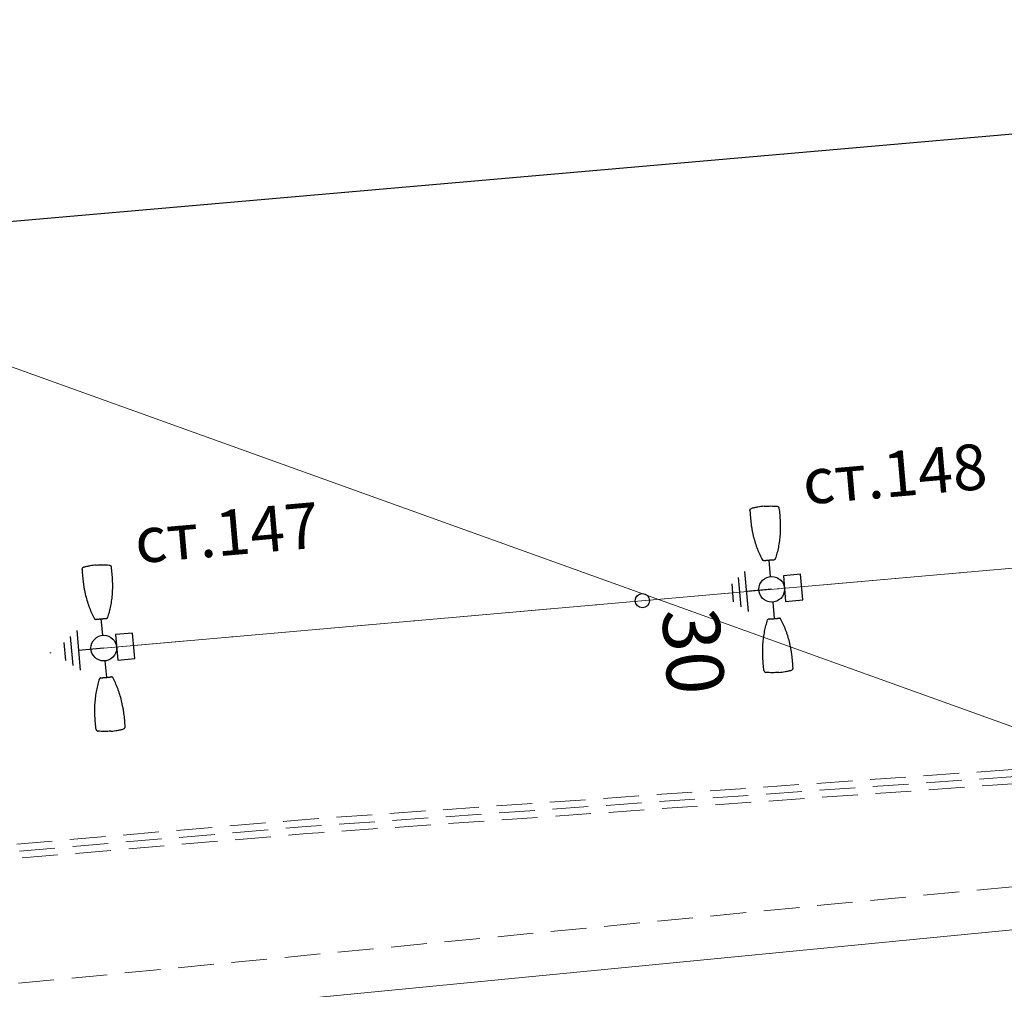
# Model space of a CAD drawing. Units: metres. Extents: x 431453 to 460707, y 4790657 to 4795960.
# Drawn here: x 456259 to 456328, y 4793963 to 4794031 of the extents above; entities that cross this region are included whole.
import ezdxf

# ---------------------------------------------------------------- set-up
doc = ezdxf.new("R2010")
doc.units = ezdxf.units.M
for name, pattern in [('CROSS2', [2, 1, -0.5, 0, -0.5]), ('DASHDOT2', [12.7, 6.35, -3.175, 0, -3.175]), ('DASHED', [0.75, 0.5, -0.25]), ('FILLED', [0])]:
    doc.linetypes.add(name, pattern=pattern)
for name, color, linetype, lineweight in [('20_AXIS_1_LONG_AXES', 10, 'CROSS2', 30), ('_ALEKSANDROVO', 7, 'FILLED', 9), ('New_servitut_2020', 4, 'Continuous', 30), ('Proektna Os', 1, 'Continuous', 35)]:
    doc.layers.add(name, color=color, linetype=linetype, lineweight=lineweight)
for name, color, linetype in [('E-SL-Cable', 121, 'Continuous'), ('E-SL-Street light', 121, 'Continuous'), ('E-SL-TXT', 7, 'Continuous'), ('vik old trase', 4, 'Continuous'), ('Осова линия главни етикети', 7, 'Continuous')]:
    doc.layers.add(name, color=color, linetype=linetype)
doc.styles.add('styleSG', font='times.ttf')
doc.styles.add('TXTX', font='KTXT.SHX', dxfattribs={"width": 0.8, "oblique": 9})
doc.linetypes.add('Водопровод питейна вода до 500mm', pattern='A,15,[130,ltypeshp.shx,S=0.8,R=0,X=0,Y=0],15', length=30)

# ---------------------------------------------------------------- blocks, each defined once
blk = doc.blocks.new('kryg')
at = {"color": 1}
blk.add_circle((0, 0), 6.296109801158309, dxfattribs=at)
blk = doc.blocks.new('lampa2ramena')
at = {"layer": 'E-SL-Street light', "color": 4}
for p, q in [((-1.906200780184008, 1.604894074611366), (-2.465831392852124, -0.3591127218678594)), ((-1.333456087100785, 1.837563844397664), (-2.101745862164535, -0.8587260050699115)), ((0.2464873139397241, 0.8650398151949048), (0.56484709441429, 1.982313886284828)), ((-2.479041945014615, 1.372185114771128), (-2.829978250258137, 0.1405847100540996)), ((0, 0), (-1.717600974603556, 0.489418919198215)), ((-0.2464874037541449, -0.8650401243939996), (-0.5648471841705032, -1.9823141945526))]:
    blk.add_line(p, q, dxfattribs=at)
at = {"layer": 'E-SL-Street light', "color": 4, "lineweight": 25}
for p, q in [((1.104072482325137, 0.5920593198388815), (0.6108084706938826, -1.139035888016224)), ((2.258135952812154, 0.2632166454568505), (1.104072482325137, 0.5920593198388815)), ((1.7648719411809, -1.467878562398255), (2.258135952812154, 0.2632166454568505)), ((0.6108084706938826, -1.139035888016224), (1.7648719411809, -1.467878562398255))]:
    blk.add_line(p, q, dxfattribs=at)
at = {"layer": 'E-SL-Street light', "color": 4}
blk.add_circle((-4.400499165058136e-08, -1.545995473861694e-07), 0.9, dxfattribs=at)
at = {"layer": 'E-SL-Street light', "color": 4, "lineweight": 25}
blk.add_ellipse((1.434472209948581, -0.4379096208140254), major_axis=(0.05292517141248428, 0.1857392715052684), ratio=0.4418015125395641, start_param=8.077314572751959e-08, end_param=6.283185387952732, dxfattribs=at)
at = {"layer": 'E-SL-Street light', "color": 4}
for points, knots in [([(0.5437987663899548, 5.693654589354992), (0.4961914375890046, 5.546447101980448), (0.4512694841832854, 5.398372427560389), (0.366707427368965, 5.10027377307415), (0.3270374415442348, 4.950466084294021), (0.2723886846797541, 4.724632478319108), (0.255013691552449, 4.64909347333014), (0.2223747782991268, 4.497732667252421), (0.2071363637805916, 4.422068589366972), (0.1789772923802957, 4.270721480250359), (0.1660507339984179, 4.195017768070102), (0.1427091843797825, 4.043448678217828), (0.1322929938323796, 3.967534091323614), (0.1049793209531344, 3.740312448702753), (0.09190183237660676, 3.589302734471858), (0.07473387895151973, 3.290174769237638), (0.07054641580907628, 3.14188748318702), (0.07090778124984354, 2.851075283251703), (0.07555411534849554, 2.708663704805076), (0.09382115409243852, 2.428582635708153), (0.1071729604736902, 2.291597604751587), (0.1250474485568702, 2.153053789399564)], [0, 0, 0, 0, 0.1249999999999999, 0.1249999999999999, 0.2499999999999998, 0.2499999999999998, 0.3124999999999998, 0.3124999999999998, 0.3749999999999998, 0.3749999999999998, 0.4374999999999997, 0.4374999999999997, 0.4999999999999997, 0.4999999999999997, 0.6249999999999998, 0.6249999999999998, 0.7499999999999999, 0.7499999999999999, 0.875, 0.875, 1, 1, 1, 1]), ([(0.5437987663899548, 5.693654589354992), (0.5543182852561586, 5.726182183250785), (0.5756938408012502, 5.754226091317832), (0.6329951218795031, 5.791664005257189), (0.6672349733416922, 5.79997920896858), (0.7012792612076737, 5.796535821631551)], [0, 0, 0, 0, 0.5, 0.5, 1, 1, 1, 1]), ([(1.58700915495865, 5.624800013378263), (1.442114868725184, 5.666086671873927), (1.295481790206395, 5.700977222062647), (1.073838124866597, 5.744090205989778), (0.9996772634331137, 5.756931294687092), (0.8507970300852321, 5.779344609938562), (0.7761353998212144, 5.788964552804828), (0.7012792612076737, 5.796535821631551)], [0, 0, 0, 0, 0.5000000000000002, 0.5000000000000002, 0.7500000000000001, 0.7500000000000001, 1, 1, 1, 1]), ([(1.58700915495865, 5.624800013378263), (1.731920535909012, 5.58350848313421), (1.874937794113066, 5.535863496363163), (2.086041112081148, 5.455663437955081), (2.155842106847558, 5.427481322549284), (2.29418672673637, 5.36804767139256), (2.362653242831584, 5.336891467683017), (2.430230759549886, 5.303882645443082)], [0, 0, 0, 0, 0.5, 0.5, 0.75, 0.75, 1, 1, 1, 1]), ([(2.509831361996476, 5.133446739055216), (2.47266612254316, 4.983131034299731), (2.432779240480158, 4.833587037399411), (2.347582167072687, 4.53592352475971), (2.302360814006533, 4.387780196964741), (2.229671296430752, 4.166771713644266), (2.204554950585589, 4.093230472877622), (2.152372186479624, 3.947039100341499), (2.12541686964687, 3.874673024751246), (2.04174756037537, 3.659786975942552), (1.982078573899344, 3.519304034300148), (1.854167037352454, 3.244281793944538), (1.786101236182731, 3.109708478674293), (1.678755699540488, 2.912021194584668), (1.642085256695282, 2.846808830276132), (1.56765508686658, 2.718741100281477), (1.529825013130903, 2.655771598219872), (1.414560444070958, 2.470317202620208), (1.33511373627698, 2.351018774323165), (1.171660104882903, 2.122135306708515), (1.087913271039724, 2.012484132312238), (0.9994721859693527, 1.903892303816974)], [0, 0, 0, 0, 0.1250000000000002, 0.1250000000000002, 0.2500000000000003, 0.2500000000000003, 0.3125000000000004, 0.3125000000000004, 0.3750000000000005, 0.3750000000000005, 0.5000000000000004, 0.5000000000000004, 0.6250000000000003, 0.6250000000000003, 0.6875000000000003, 0.6875000000000003, 0.7500000000000003, 0.7500000000000003, 0.8750000000000001, 0.8750000000000001, 1, 1, 1, 1]), ([(2.430230759549886, 5.303882645443082), (2.460977052222006, 5.28886435367167), (2.48572577239247, 5.26370420306921), (2.507427675358485, 5.217191563919187), (2.511881565384101, 5.200847764499485), (2.515166587021668, 5.166838442906737), (2.513934050453827, 5.150040159001946), (2.509831361996476, 5.133446739055216)], [0, 0, 0, 0, 0.4999999999999962, 0.4999999999999962, 0.7499999999999981, 0.7499999999999981, 1, 1, 1, 1]), ([(0.185252871888224, 2.082971724681556), (0.1687917158124037, 2.087680411525071), (0.154259818547871, 2.097370749339461), (0.1332689409027807, 2.122625416144729), (0.1270225045736879, 2.137745285406709), (0.1250474485568702, 2.153053789399564)], [0, 0, 0, 0, 0.5, 0.5, 1, 1, 1, 1]), ([(0.2084200533572584, 2.07633045502007), (0.2089331797324121, 2.076183022931218), (0.2094651630613953, 2.076031890697777), (0.2104773275787011, 2.075747629627585), (0.2109712106175721, 2.075610646978021), (0.2118664925801568, 2.075365752913058), (0.21227799996268, 2.075255141593516), (0.2129783912096173, 2.075071066617966), (0.2132704872055911, 2.074996973387897), (0.2136995123582892, 2.074894693680108), (0.2138297221972607, 2.074868782423437), (0.2138585021602921, 2.074871702119708)], [0, 0, 0, 0, 0.1916079836466841, 0.1916079836466841, 0.3829968645753818, 0.3829968645753818, 0.5778194109532678, 0.5778194109532678, 0.7813677553856628, 0.7813677553856628, 1, 1, 1, 1]), ([(0.2138585021602921, 2.074871702119708), (0.2147256541647948, 2.074959692545235), (0.2155928052961826, 2.075047682970762), (0.2174552346114069, 2.075236664153636), (0.2184505118639208, 2.075337653979659), (0.2204037440242246, 2.075535848736763), (0.2213617055094801, 2.075633050873876), (0.2223196401027963, 2.075730260461569)], [0, 0, 0, 0, 0.3074587001399995, 0.3074587001399995, 0.6603462223443223, 0.6603462223443223, 1, 1, 1, 1]), ([(0.2223196401027963, 2.075730260461569), (0.222398461017292, 2.07573825865984), (0.2227570217219181, 2.075666734948754), (0.2239741477533244, 2.075376523658633), (0.2248494965024292, 2.075153826735914), (0.2269357346231118, 2.074604127556086), (0.2281533209024929, 2.074276145547628), (0.2294806925929151, 2.073912610299885)], [0, 0, 0, 0, 0.339095504220888, 0.339095504220888, 0.678189762615846, 0.678189762615846, 1, 1, 1, 1]), ([(0.2294806925929151, 2.073912610299885), (0.2477078866795637, 2.068920613266528), (0.2645870741107501, 2.064344450831413), (0.2954705450683832, 2.05607898067683), (0.3095473913708702, 2.052367290481925), (0.3367179366177879, 2.045247191563249), (0.3497774027055129, 2.041847862303257), (0.3788221979048103, 2.034159783273935), (0.394845949311275, 2.029862796887755), (0.4130704145645723, 2.024890970438719)], [0, 0, 0, 0, 0.25, 0.25, 0.5, 0.5, 0.75, 0.75, 1, 1, 1, 1]), ([(0.4130704145645723, 2.024890970438719), (0.4334427563007921, 2.019333180040121), (0.4556375902029686, 2.01318228803575), (0.5025165083352476, 2.000039066188037), (0.526449995173607, 1.993260187096894), (0.5502901513245888, 1.986467096023262)], [0, 0, 0, 0, 0.5, 0.5, 1, 1, 1, 1]), ([(0.5502901513245888, 1.986467096023262), (0.5740283766645007, 1.979703039862216), (0.5975988115533255, 1.972946321591735), (0.6325485784327611, 1.962828995659947), (0.644253967620898, 1.95942306984216), (0.6664537039468996, 1.95292061008513), (0.6770281778881326, 1.949801247566938), (0.687110255821608, 1.946805465966463)], [0, 0, 0, 0, 0.5, 0.5, 0.75, 0.75, 1, 1, 1, 1]), ([(0.687110255821608, 1.946805465966463), (0.7051667452906258, 1.941440175287426), (0.7211392390890978, 1.936617700383067), (0.7498652306967415, 1.927845594473183), (0.7627079325029626, 1.923866489902139), (0.7894756314344704, 1.915618577040732), (0.8034536812338047, 1.911335407756269), (0.834061702073086, 1.902077421545982), (0.8508780304691754, 1.897052535787225), (0.869021002727095, 1.891680364497006)], [0, 0, 0, 0, 0.25, 0.25, 0.5, 0.5, 0.75, 0.75, 1, 1, 1, 1]), ([(0.869021002727095, 1.891680364497006), (0.8704085695790127, 1.891269504092634), (0.8716723749530502, 1.890889159403741), (0.8737432196503505, 1.890252479352057), (0.874578824499622, 1.889987361617386), (0.8756823572330177, 1.889617424458265), (0.8759921020246111, 1.889500155113637), (0.8760515707544982, 1.889454351738095)], [0, 0, 0, 0, 0.3394280386600094, 0.3394280386600094, 0.6788527377456148, 0.6788527377456148, 1, 1, 1, 1]), ([(0.8760515707544982, 1.889454351738095), (0.876300893665757, 1.889262322336435), (0.8765502202440985, 1.889070294797421), (0.8776685599586926, 1.888208959251642), (0.8785375768202357, 1.887539654038846), (0.8805346261942759, 1.886001546867192), (0.8816626622574404, 1.88513274397701), (0.8827906987862661, 1.884263942949474)], [0, 0, 0, 0, 0.1109917300401829, 0.1109917300401829, 0.4978425236972874, 0.4978425236972874, 1, 1, 1, 1]), ([(0.8827906987862661, 1.884263942949474), (0.882813538541086, 1.884246353060007), (0.8829370592720807, 1.884200003929436), (0.8833675878704526, 1.884056712500751), (0.8836811705841683, 1.883957609534264), (0.8844487271853723, 1.883722466416657), (0.8849110248847865, 1.883583758957684), (0.885899551329203, 1.883292087353766), (0.8864361065207049, 1.883135868236423), (0.8873757977271453, 1.882865658029914), (0.8877834160230123, 1.882749458774924), (0.8881812373874709, 1.882637048140168)], [0, 0, 0, 0, 0.2178128366911897, 0.2178128366911897, 0.4358979344181797, 0.4358979344181797, 0.6492553992295176, 0.6492553992295176, 0.8525597605928997, 0.8525597605928997, 1, 1, 1, 1]), ([(0.9994721859693527, 1.903892303816974), (0.9897149784374051, 1.891911977902055), (0.9764501279569231, 1.882401348091662), (0.9455960222985595, 1.872037149034441), (0.927873523440212, 1.87138516176492), (0.9113694681436755, 1.876069652847946)], [0, 0, 0, 0, 0.5, 0.5, 1, 1, 1, 1]), ([(-2.538947485736571, -5.125150628387928), (-2.501812922477257, -4.974958996288478), (-2.461939216998871, -4.825445856899023), (-2.376675781619269, -4.527547055855393), (-2.331425451149698, -4.379329449497163), (-2.258831659739371, -4.158609161153436), (-2.233781176968478, -4.085257234983146), (-2.181737143720966, -3.939425787888467), (-2.154805052850861, -3.867093745619059), (-2.098961229086854, -3.723635221831501), (-2.070043610816356, -3.652488055638969), (-2.009988809470087, -3.511380161158741), (-1.978826707869302, -3.44137698225677), (-1.882271694601513, -3.233885197900236), (-1.813789243518841, -3.098662757314742), (-1.670711150334682, -2.835412044078112), (-1.596108842117246, -2.707188998349011), (-1.442517339019105, -2.460244639776647), (-1.363505020737648, -2.341671034693718), (-1.200353394378908, -2.113284002989531), (-1.116803369950503, -2.003910500556231), (-1.028588309709448, -1.895596193149686)], [0, 0, 0, 0, 0.1249999999999999, 0.1249999999999999, 0.2499999999999998, 0.2499999999999998, 0.3124999999999998, 0.3124999999999998, 0.3749999999999998, 0.3749999999999998, 0.4374999999999997, 0.4374999999999997, 0.4999999999999997, 0.4999999999999997, 0.6249999999999998, 0.6249999999999998, 0.7499999999999999, 0.7499999999999999, 0.875, 0.875, 1, 1, 1, 1]), ([(-0.9404855918255635, -1.867773542180657), (-0.9569563359254971, -1.863098504021764), (-0.974413360178005, -1.863673811778426), (-1.005563098122366, -1.874071359634399), (-1.018840918608475, -1.88362792134285), (-1.028588309709448, -1.895596193149686)], [0, 0, 0, 0, 0.5, 0.5, 1, 1, 1, 1]), ([(-0.9172973602544516, -1.87434093747288), (-0.9167835906846449, -1.874486112035811), (-0.9162518462981097, -1.874638082459569), (-0.9152418684097938, -1.874930017627776), (-0.9147499597165734, -1.875073929317296), (-0.9138600598089397, -1.875337711535394), (-0.9134520549559966, -1.875460614450276), (-0.9127598316408694, -1.875673355534673), (-0.9124725520377979, -1.875764351338148), (-0.9120540519943461, -1.875903568230569), (-0.9119297406869009, -1.875950180925429), (-0.9119068225263618, -1.875967832282186)], [0, 0, 0, 0, 0.1916079836466841, 0.1916079836466841, 0.3829968645753818, 0.3829968645753818, 0.5778194109532678, 0.5778194109532678, 0.7813677553856628, 0.7813677553856628, 1, 1, 1, 1]), ([(-0.9119068225263618, -1.875967832282186), (-0.9112162878154777, -1.876499675214291), (-0.9105257539777085, -1.877031518146396), (-0.9090426545590162, -1.878173784352839), (-0.908250089851208, -1.878784207627177), (-0.9066946825478226, -1.879982166923583), (-0.9059318322688341, -1.880569702014327), (-0.905169008881785, -1.881157229654491)], [0, 0, 0, 0, 0.3074587001399995, 0.3074587001399995, 0.6603462223443223, 0.6603462223443223, 1, 1, 1, 1]), ([(-0.905169008881785, -1.881157229654491), (-0.9051062421058305, -1.881205572746694), (-0.9047638344345614, -1.881333785131574), (-0.9035765420994721, -1.881728696636856), (-0.9027152812341228, -1.882000834681094), (-0.9006526362500153, -1.882633333094418), (-0.8994450442260131, -1.882996389642358), (-0.8981254157843068, -1.883387099020183)], [0, 0, 0, 0, 0.339095504220888, 0.339095504220888, 0.678189762615846, 0.678189762615846, 1, 1, 1, 1]), ([(-0.8981254157843068, -1.883387099020183), (-0.8800045464886352, -1.888752239756286), (-0.8632484076661058, -1.893760238774121), (-0.8326467027654871, -1.903014558367431), (-0.8187276746029966, -1.90728010609746), (-0.7918849618290551, -1.915550723671913), (-0.7789951548329554, -1.919545466080308), (-0.7502603107132018, -1.928321309387684), (-0.7343782804673538, -1.933115662075579), (-0.7162703619687818, -1.938496505841613)], [0, 0, 0, 0, 0.25, 0.25, 0.5, 0.5, 0.75, 0.75, 1, 1, 1, 1]), ([(-0.7162703619687818, -1.938496505841613), (-0.696028302598279, -1.944511517882347), (-0.6739248542580754, -1.950983124785125), (-0.6271590568358079, -1.964523339644074), (-0.6032470795908011, -1.971377706155181), (-0.5794069244293496, -1.978170800954103)], [0, 0, 0, 0, 0.5, 0.5, 1, 1, 1, 1]), ([(-0.5794069244293496, -1.978170800954103), (-0.5556686950149015, -1.984934843145311), (-0.5320769231184386, -1.991616679355502), (-0.4970435475697741, -2.001440582796931), (-0.4853009704384021, -2.004715998657048), (-0.463008047780022, -2.010891424492002), (-0.4523775774869137, -2.013814269565046), (-0.4422306881169789, -2.016582597047091)], [0, 0, 0, 0, 0.5, 0.5, 0.75, 0.75, 1, 1, 1, 1]), ([(-0.4422306881169789, -2.016582597047091), (-0.4240581256453879, -2.021540532819927), (-0.4079426743555814, -2.025861303322017), (-0.3789073717780411, -2.033547891303897), (-0.3658961787587032, -2.036935681477189), (-0.3388013486401178, -2.044035537168384), (-0.3246650571236387, -2.047763361595571), (-0.2937742860522121, -2.056029044091702), (-0.2768350479309447, -2.06062258221209), (-0.2585853649652563, -2.065620254725218)], [0, 0, 0, 0, 0.25, 0.25, 0.5, 0.5, 0.75, 0.75, 1, 1, 1, 1]), ([(-0.2585853649652563, -2.065620254725218), (-0.2571896373410709, -2.066002476029098), (-0.2559151680325158, -2.066345395520329), (-0.2538197572575882, -2.066895862109959), (-0.252969911438413, -2.067111001349986), (-0.2518371289479546, -2.06737828720361), (-0.2515120936441235, -2.067441894672811), (-0.2514374141464941, -2.067434316501021)], [0, 0, 0, 0, 0.3394280386600094, 0.3394280386600094, 0.6788527377456148, 0.6788527377456148, 1, 1, 1, 1]), ([(-0.2514374141464941, -2.067434316501021), (-0.2511243200278841, -2.067402543500066), (-0.2508112242794596, -2.067370774224401), (-0.2494068471132778, -2.067228270694613), (-0.2483155641239136, -2.067117539234459), (-0.2458077315823175, -2.066863068379462), (-0.2443911784794182, -2.066719328984618), (-0.2429746259003878, -2.06657559145242)], [0, 0, 0, 0, 0.1109917300401829, 0.1109917300401829, 0.4978425236972874, 0.4978425236972874, 1, 1, 1, 1]), ([(-0.2429746259003878, -2.06657559145242), (-0.2429459447739646, -2.066572682000697), (-0.2428165459423326, -2.066598401404917), (-0.2423751512542367, -2.066703558899462), (-0.2420564295025542, -2.066784626804292), (-0.2412802109029144, -2.066989371553063), (-0.2408142350614071, -2.06711516994983), (-0.2398204389028251, -2.067388347350061), (-0.239282127819024, -2.067538404837251), (-0.2383411442278884, -2.067804079502821), (-0.2379334993893281, -2.067920184694231), (-0.2375361762242392, -2.068034344352782)], [0, 0, 0, 0, 0.2178128366911897, 0.2178128366911897, 0.4358979344181797, 0.4358979344181797, 0.6492553992295176, 0.6492553992295176, 0.8525597605928997, 0.8525597605928997, 1, 1, 1, 1]), ([(-0.5729148901300505, -5.685358478687704), (-0.5252682329155505, -5.538029383867979), (-0.4803412123583257, -5.389921541325748), (-0.3958467785851099, -5.092057815752923), (-0.3561913194134831, -4.942328523844481), (-0.3014720065402798, -4.716199550777674), (-0.2840531981782988, -4.640464947558939), (-0.2513424661010504, -4.488725150004029), (-0.2361058506648988, -4.413019908592105), (-0.1939443422597833, -4.186306489631534), (-0.170604330545757, -4.035471849143505), (-0.1343430380220525, -3.734334484674037), (-0.1212536243256181, -3.584096015430987), (-0.1082776967668906, -3.359518741257489), (-0.105067738040816, -3.28477203566581), (-0.1008158558397554, -3.136707471683621), (-0.09977355372393504, -3.06325554009527), (-0.09997513314010575, -2.844899836927652), (-0.1046085680718534, -2.701643333770335), (-0.1228705865796655, -2.420981205068529), (-0.1362432853784412, -2.283656469546258), (-0.1541635722969659, -2.144757678732276)], [0, 0, 0, 0, 0.1250000000000002, 0.1250000000000002, 0.2500000000000003, 0.2500000000000003, 0.3125000000000004, 0.3125000000000004, 0.3750000000000005, 0.3750000000000005, 0.5000000000000004, 0.5000000000000004, 0.6250000000000003, 0.6250000000000003, 0.6875000000000003, 0.6875000000000003, 0.7500000000000003, 0.7500000000000003, 0.8750000000000001, 0.8750000000000001, 1, 1, 1, 1]), ([(-0.1541635722969659, -2.144757678732276), (-0.1561406168038957, -2.129433756694198), (-0.1624002416501753, -2.114359757862985), (-0.1831574655370787, -2.089289254508913), (-0.1978745486703701, -2.079393825493753), (-0.2143689956283197, -2.074675614014268)], [0, 0, 0, 0, 0.5, 0.5, 1, 1, 1, 1]), ([(-2.538947485736571, -5.125150628387928), (-2.547152896760963, -5.158337612636387), (-2.543769440148026, -5.193436434492469), (-2.514807471539825, -5.255454485304654), (-2.490093003842048, -5.280568328686059), (-2.459346883289982, -5.295586534775794)], [0, 0, 0, 0, 0.5, 0.5, 1, 1, 1, 1]), ([(-1.616125277767424, -5.616503902710974), (-1.76101956400089, -5.57521724421531), (-1.904020162299275, -5.527578613720834), (-2.115099402319174, -5.44739009719342), (-2.184890390315559, -5.419213068671525), (-2.323224006278906, -5.359786717221141), (-2.391742715728469, -5.328608378767967), (-2.459346883289982, -5.295586534775794)], [0, 0, 0, 0, 0.5000000000000002, 0.5000000000000002, 0.7500000000000001, 0.7500000000000001, 1, 1, 1, 1]), ([(-1.616125277767424, -5.616503902710974), (-1.471213896817062, -5.657795432023704), (-1.324563310074154, -5.692689361982048), (-1.10289309930522, -5.735805228352547), (-1.028721053095069, -5.748647269792855), (-0.8798276209272444, -5.77106018178165), (-0.8052220122190192, -5.780671424232423), (-0.7303953849477693, -5.788239710964262)], [0, 0, 0, 0, 0.5, 0.5, 0.75, 0.75, 1, 1, 1, 1]), ([(-0.7303953849477693, -5.788239710964262), (-0.6963509055785835, -5.79168311599642), (-0.6620575379347429, -5.783346613869071), (-0.6190986845176667, -5.755258625373244), (-0.6066990639665164, -5.743717121891677), (-0.5859814247814938, -5.716547197662294), (-0.578174626280088, -5.701622205786407), (-0.5729148901300505, -5.685358478687704)], [0, 0, 0, 0, 0.4999999999999962, 0.4999999999999962, 0.7499999999999981, 0.7499999999999981, 1, 1, 1, 1])]:
    blk.add_open_spline(points, degree=3, knots=knots, dxfattribs=at)
for points in [[(0.185252871888224, 2.082971724681556), (0.1930252347374335, 2.080748454667628), (0.2007501100306399, 2.078534225933254), (0.2084200533572584, 2.07633045502007)], [(0.8881812373874709, 1.882637048140168), (0.8958607139065862, 1.880467103794217), (0.903617866744753, 1.878269861452281), (0.9113694681436755, 1.876069652847946)], [(-0.9404855918255635, -1.867773542180657), (-0.9327087025158107, -1.869980927556753), (-0.9249769343878143, -1.872170966118574), (-0.9172973602544516, -1.87434093747288)], [(-0.2375361762242392, -2.068034344352782), (-0.2298663304536603, -2.070238087326288), (-0.2221160858171061, -2.072459573857486), (-0.2143689956283197, -2.074675614014268)]]:
    blk.add_open_spline(points, degree=3, dxfattribs=at)

msp = doc.modelspace()

# ---------------------------------------------------------------- linework, layer by layer
at = {"layer": '20_AXIS_1_LONG_AXES', "linetype": 'DASHDOT2', "lineweight": 9, "flags": 128}
msp.add_lwpolyline([(432081.7706129095, 4793784.982656068, -0.09902650514151863), (433090.9561440354, 4794106.289882023), (433100.5760708422, 4794107.343141985), (433110.1995934406, 4794108.363027946), (433119.8264819134, 4794109.350640703), (433129.4565174999, 4794110.307082584), (433139.0894922182, 4794111.233457335), (433148.7252084867, 4794112.130870016), (433158.3634787448, 4794113.000426901), (433168.0041250727, 4794113.84323538), (433177.6469788098, 4794114.660403879), (433187.2918801737, 4794115.453041768), (433196.9386778772, 4794116.222259286), (433206.5872287456, 4794116.96916747), (433216.2373973329, 4794117.694878086), (433225.8890555379, 4794118.400503561), (433235.5420822196, 4794119.087156929), (433245.1963628124, 4794119.75595177), (433254.8517889407, 4794120.40800216), (433264.5082580335, 4794121.044422628), (433274.1656729386, 4794121.666328101), (433283.8239415361, 4794122.274833869), (433293.4829763523, 4794122.871055544), (433303.142694173, 4794123.456109025), (433312.8030156573, 4794124.031110461), (433322.4638649498, 4794124.597176222), (433332.1251692944, 4794125.155422871), (433341.7868586466, 4794125.706967132), (433351.4488652868, 4794126.252925868), (433361.1111234323, 4794126.79441605), (433370.7735688507, 4794127.332554744), (433380.4361384718, 4794127.868459074), (433390.0987700004, 4794128.403246211), (435959.4408800157, 4794270.556161119, 0.02050850720826641), (436775.6384838212, 4794349.384622903), (438745.3394087795, 4794621.522326652, -0.02006771755311083), (439384.2202501457, 4794683.793806742, -0.08385053988836227), (442032.5187626578, 4794390.557654894), (444574.2723545855, 4793666.301953685, -0.0492476070432675), (446036.5552403503, 4793089.014916669), (446352.5310738181, 4792926.749767591, 0.2573330863024737), (449826.4884371681, 4793028.630710022), (450633.9638058352, 4793505.06439817, -0.09199805667309409), (451662.4649963719, 4793880.002292562), (451815.259547893, 4793905.616866142), (452174.388629634, 4793965.821488607, -0.05122839615597657), (453500.1446281995, 4794050.424885565), (455609.8131436077, 4793968.869718959, 0.03160949968784176), (456241.1816515522, 4793984.378859896), (457898.0253583267, 4794130.153472717), (457908.7366861083, 4794131.09568291), (457919.4481227449, 4794132.036654647), (457930.1597766622, 4794132.97514944), (457940.8717554265, 4794133.909928718), (457951.5841653153, 4794134.839753803), (457962.2971108876, 4794135.763385868), (457973.0106945541, 4794136.679585902), (457983.7250161475, 4794137.587114673), (457994.4401724919, 4794138.484732706), (458005.1562569732, 4794139.371200239), (458015.8733591088, 4794140.245277205), (458026.5915641165, 4794141.105723194), (458037.3109524845, 4794141.951297444), (458048.0315995403, 4794142.780758807), (458058.7535750197, 4794143.592865735), (458069.476942635, 4794144.386376268), (458080.2017596443, 4794145.160048016), (458090.9280764193, 4794145.912638157), (458101.6559360134, 4794146.64290343), (458112.38537373, 4794147.349600135), (458123.1164166894, 4794148.031484141), (458133.849083397, 4794148.687310893), (458144.5833833104, 4794149.315835425), (458155.3193164064, 4794149.915812383), (458166.0568727482, 4794150.485996051), (458176.7960320527, 4794151.025140376), (458187.5367632565, 4794151.531999014), (458198.2790240839, 4794152.005325364), (458209.0227606129, 4794152.443872624), (458219.7679068427, 4794152.846393845), (458230.514384261, 4794153.211641995, -0.02211047244273532), (458495.6912744601, 4794150.026196109), (458507.8923627121, 4794149.314522712), (458528.6588130968, 4794147.988494619), (458552.4564350381, 4794146.300397328), (458567.7627515801, 4794145.074566974), (458587.6291121676, 4794143.490407818), (458607.5081141858, 4794141.642496098), (458636.3458045064, 4794138.785860723), (458652.3491017428, 4794137.083993273), (458663.511419376, 4794135.845504783), (458663.511419376, 4794135.845504783, -0.1119038291944924), (459915.9141239189, 4793699.502558704)], format="xyb", dxfattribs=at)
at = {"layer": '_ALEKSANDROVO', "color": 5, "linetype": 'DASHED', "lineweight": 15, "ltscale": 5, "flags": 128}
for points in [[(451055.2863717361, 4793697.992470606, -0.05306945745651954), (451664.4782821527, 4793867.992758341), (452176.4019154127, 4793953.811954385, -0.05122842595005775), (453499.6742387809, 4794038.256855091), (455609.3427541676, 4793956.701688484, 0.02730685186362029), (456156.3322580494, 4793965.433238095), (456173.2997937129, 4793965.416934355), (456279.2019484738, 4793974.47223892), (456342.3711551721, 4793978.926786792), (456370.2527893023, 4793981.769167078), (456653.6546741494, 4794006.471429289), (456684.4886770005, 4794009.608442781), (456828.7058680744, 4794022.75144911), (456850.7742443658, 4794025.748198409), (457899.0925997332, 4794118.023211895), (457909.8037128504, 4794118.965403203), (457920.5137469762, 4794119.906251652), (457931.222595836, 4794120.844500354), (457941.9303669073, 4794121.778911714), (457952.6371663432, 4794122.708248511), (457963.3430985339, 4794123.631273864), (457974.0482656833, 4794124.546751197), (457984.7527673721, 4794125.453444197), (457995.4503869095, 4794126.349587929), (458006.1531406011, 4794127.234952697), (458016.8555091791, 4794128.107828007), (458027.5575748403, 4794128.966978347), (458038.2594187837, 4794129.811168646), (458048.9611151891, 4794130.639163788), (458059.6627343464, 4794131.449728882), (458070.3643386076, 4794132.241628964), (458081.0659852639, 4794133.013629239), (458091.7677233343, 4794133.764494865), (458102.4695970148, 4794134.49299123), (458113.1716392912, 4794135.197883528), (458123.8738780644, 4794135.877937226), (458134.5763306369, 4794136.531917722), (458145.279006824, 4794137.158590593), (458155.9819049969, 4794137.756721398), (458166.6850155339, 4794138.32507593), (458177.3883182647, 4794138.862420126), (458188.0917809189, 4794139.367520049), (458198.7953613285, 4794139.83914206), (458209.4990054395, 4794140.276052793), (458220.2026470677, 4794140.677019219), (458230.9176125308, 4794141.04119635, -0.0110962103970166), (458370.7320341212, 4794142.220186383, -0.0110962103970166)], [(451055.6555968139, 4793697.063130603, -0.05306945745651193), (451664.6436156564, 4793867.006520625), (452176.5672489164, 4793952.825716669, -0.05122842595005747), (453499.6356098232, 4794037.257601468), (455609.3041252099, 4793955.702434861, 0.02730506631927839), (456156.3670719097, 4793964.433204181), (456173.3419894426, 4793964.416893349), (456279.2797220288, 4793973.475240042), (456342.4570570257, 4793977.930361103), (456370.3469208642, 4793980.773580364), (456653.7487042627, 4794005.475833732), (456684.5846664516, 4794008.613046563), (456828.8185809239, 4794021.757576955), (456850.8854270973, 4794024.754118472), (457899.1802826492, 4794117.027063459), (457909.8913383981, 4794117.96924972), (457920.6012573401, 4794118.910088044), (457931.3098758206, 4794119.848316534), (457942.0173013101, 4794120.782697676), (457952.7236399514, 4794121.711994369), (457963.4289961209, 4794122.634969892), (457974.1334720057, 4794123.550387869), (457984.8371671654, 4794124.457012224), (457995.5333466628, 4794125.353034893), (458006.2350059523, 4794126.238309131), (458016.9361645345, 4794127.111085755), (458027.6369048259, 4794127.970129695), (458038.3373079911, 4794128.814206341), (458049.037448173, 4794129.642081078), (458059.7373956238, 4794130.452519553), (458070.4372126564, 4794131.244287384), (458081.1369565218, 4794132.016150394), (458091.8366761981, 4794132.766874404), (458102.5364158408, 4794133.4952255), (458113.236208395, 4794134.19996962), (458123.9360817215, 4794134.879873009), (458134.6360530842, 4794135.53370189), (458145.3361322611, 4794136.160222699), (458156.0363175883, 4794136.758201895), (458166.7365994112, 4794137.326406218), (458177.4369575306, 4794137.863602585), (458188.1373596505, 4794138.368558081), (458198.8377635809, 4794138.840040129), (458209.538115252, 4794139.276816468), (458220.2383484687, 4794139.677655214), (458230.9499060657, 4794140.041716518, -0.01109607740434395), (458370.7182753806, 4794141.220281038, -0.01109607740434395)]]:
    msp.add_lwpolyline(points, format="xyb", dxfattribs=at)
at = {"layer": '_ALEKSANDROVO', "color": 3, "linetype": 'DASHED', "lineweight": 20, "ltscale": 5, "flags": 128}
msp.add_lwpolyline([(451055.470984275, 4793697.527800605, -0.05306945745651573), (451664.5609489045, 4793867.499639483), (452176.4845821646, 4793953.318835527, -0.05122842595005762), (453499.6549243021, 4794037.757228279), (455609.3234396887, 4793956.202061673, 0.02730595902461066), (456156.3496654262, 4793964.933221137), (456173.3208915778, 4793964.916913852), (456279.2408352513, 4793973.973739481), (456342.4141060989, 4793978.428573947), (456370.2998550832, 4793981.271373721), (456653.7016892061, 4794005.973631511), (456684.536671726, 4794009.110744672), (456828.7622244991, 4794022.254513033), (456850.8298357315, 4794025.25115844), (457899.1364411912, 4794117.525137677), (457909.8475256243, 4794118.467326461), (457920.5575021582, 4794119.408169848), (457931.2662358283, 4794120.346408444), (457941.9738341087, 4794121.280804695), (457952.6804031473, 4794122.21012144), (457963.3860473274, 4794123.133121878), (457974.0908688445, 4794124.048569533), (457984.7949672688, 4794124.95522821), (457995.4918667861, 4794125.851311411), (458006.1940732767, 4794126.736630914), (458016.8958368568, 4794127.609456881), (458027.5972398331, 4794128.468554021), (458038.2983633874, 4794129.312687494), (458048.9992816811, 4794130.140622433), (458059.7000649851, 4794130.951124217), (458070.400775632, 4794131.742958174), (458081.1014708928, 4794132.514889817), (458091.8021997662, 4794133.265684634), (458102.5030064278, 4794133.994108365), (458113.2039238431, 4794134.698926574), (458123.9049798929, 4794135.378905118), (458134.6061918605, 4794136.032809806), (458145.3075695426, 4794136.659406646), (458156.0091112926, 4794137.257461647), (458166.7108074726, 4794137.825741074), (458177.4126378977, 4794138.363011356), (458188.1145702847, 4794138.868039065), (458198.8165624547, 4794139.339591094), (458209.5185603458, 4794139.77643463), (458220.2204977682, 4794140.177337216), (458230.9337593315, 4794140.541456435, -0.01109614390859555), (458370.7251547509, 4794141.72023371, -0.01106694483934279)], format="xyb", dxfattribs=at)
at = {"layer": '_ALEKSANDROVO'}
msp.add_lwpolyline([(456198.894, 4794027.634), (456397.252, 4793956.328)], dxfattribs=at)
at = {"layer": '_ALEKSANDROVO', "color": 5, "linetype": 'DASHED', "lineweight": 15, "ltscale": 5, "flags": 128}
msp.add_lwpolyline([(455409.0917979541, 4793658.253642647), (455417.9997005089, 4793692.234412002), (455423.2224057054, 4793706.698405492), (455436.8471390654, 4793739.864274285), (455448.8091629777, 4793759.52888846), (455459.7696949748, 4793776.270595715), (455466.8147297814, 4793783.844912412), (455483.6277516256, 4793809.109526302), (455493.9625074836, 4793827.479438499), (455503.1609348468, 4793847.348808849), (455506.9709405836, 4793857.365741499), (455512.0247449357, 4793874.464904343), (455512.7853122466, 4793878.631335853), (455514.4618093311, 4793889.404052109), (455515.7302601783, 4793899.99932295), (455517.3915756667, 4793920.766339703), (455519.1964198746, 4793953.190865624), (455530.8595297605, 4793952.761228557), (455580.8100497623, 4793950.457850453), (455629.8830341772, 4793948.16224704), (455658.4192410652, 4793950.083934608), (455740.0956058422, 4793947.978772573), (455767.8549851172, 4793947.595494606), (455788.732796809, 4793947.307231488), (455831.874784131, 4793947.125826988), (455907.6256595215, 4793947.965757387), (455957.987878798, 4793949.375999399), (455984.1860688964, 4793950.425049722), (456046.3064239409, 4793953.630721917), (456071.5786521036, 4793955.145216513), (456123.821676551, 4793958.882957198), (456172.7729452353, 4793962.231649511), (456253.4522984282, 4793962.439702879), (456333.0774683938, 4793970.179730102), (456348.2450543132, 4793967.405066744), (456452.4867755682, 4793976.038040771), (456572.6169281101, 4793986.046446846), (456573.4156004631, 4793976.968904213)], dxfattribs=at)
at = {"layer": 'E-SL-Cable', "color": 4, "lineweight": 20, "flags": 128}
msp.add_lwpolyline([(456265.0490028537, 4793986.478788744), (456734.1368831662, 4794027.750698612)], dxfattribs=at)
at = {"layer": 'New_servitut_2020', "color": 1}
msp.add_lwpolyline([(456401.3201631057, 4794059.941001189), (456378.2581611785, 4794039.261662655), (456338.5004549455, 4794026.285260577), (456330.367944487, 4794022.634935346), (456228.1690300889, 4794013.723252474), (456179.0617187798, 4794004.303470168), (456128.9346140279, 4794001.108683913), (456087.1391066903, 4793999.145605648), (456054.8752583247, 4794003.517115232), (455997.1045929619, 4794004.131115975), (455978.530236282, 4794005.466701015), (455930.6875325069, 4794004.417905658)], dxfattribs=at)
at = {"layer": 'vik old trase', "color": 150, "linetype": 'Водопровод питейна вода до 500mm', "lineweight": 20, "flags": 128}
msp.add_lwpolyline([(455411.993743394, 4793657.492910983), (455420.8673374472, 4793691.342804493), (455426.022044597, 4793705.61848115), (455439.5326006403, 4793738.506414969), (455451.3463546598, 4793757.927285255), (455462.140002248, 4793774.41408427), (455469.1773042664, 4793781.980087226), (455486.1873954409, 4793807.540833519), (455496.635185844, 4793826.111663346), (455505.9275520127, 4793846.183949352), (455509.8155502289, 4793856.405932982), (455514.947174671, 4793873.768394185), (455515.7435933909, 4793878.131221777), (455517.4342557772, 4793888.994960426), (455518.716002245, 4793899.701288549), (455520.3849195013, 4793920.563330023), (455522.0281553735, 4793950.084517447), (455530.7352122827, 4793949.763773287), (455580.6718570256, 4793947.461035016), (455629.9138265129, 4793945.15752592), (455658.4815116781, 4793947.081333302), (455740.0362461497, 4793944.979306219), (455767.8135676089, 4793944.595780521), (455788.7057802508, 4793944.307318566), (455831.8851086237, 4793944.125757054), (455907.684281298, 4793944.966222977), (455958.089885189, 4793946.377679844), (455984.323393114, 4793947.428144394), (456046.4734601434, 4793950.635349852), (456071.7754328242, 4793952.151626956), (456124.0310951107, 4793955.890271816), (456172.8793019652, 4793959.231913805), (456253.6016230998, 4793959.440077978), (456332.950232029, 4793967.153221868), (456348.0963672278, 4793964.382482571), (456452.7343785472, 4793973.048276104), (456569.8901907355, 4793982.808880538), (456570.4271450778, 4793976.705969982)], dxfattribs=at)

# ---------------------------------------------------------------- block references
for p, rotation in [((456311.8681372213, 4793990.598092056), 20.93267353478022), ((456265.0490027992, 4793986.478789092), 20.93268041276743)]:
    msp.add_blockref('lampa2ramena', p, dxfattribs=dict(rotation=rotation))
at = {"layer": 'Осова линия главни етикети', "color": 7, "linetype": 'Continuous', "lineweight": -3, "xscale": 0.0794141169672739, "yscale": 0.0794141169672739, "zscale": 0.0794141169672739, "rotation": 5.028125333622274}
msp.add_blockref('kryg', (456302.8035914134, 4793989.800562853), dxfattribs=at)

# ---------------------------------------------------------------- texts
at = {"layer": 'E-SL-TXT', "color": 4, "style": 'TXTX', "oblique": 8.999999999999998}
for s, rotation, p in [('ст.148', 4.979680870164074, (456314.1775517755, 4793996.533089895)), ('ст.147', 4.979687746616133, (456267.3584166409, 4793992.413787207))]:
    msp.add_text(s, height=3.2, rotation=rotation, dxfattribs=at).set_placement(p)
at = {"layer": 'Proektna Os', "color": 1, "lineweight": 35, "style": 'styleSG'}
msp.add_text('30', height=4, rotation=274.5, dxfattribs=at).set_placement((456304.1510037509, 4793989.118201566))

doc.saveas('drawing.dxf')
